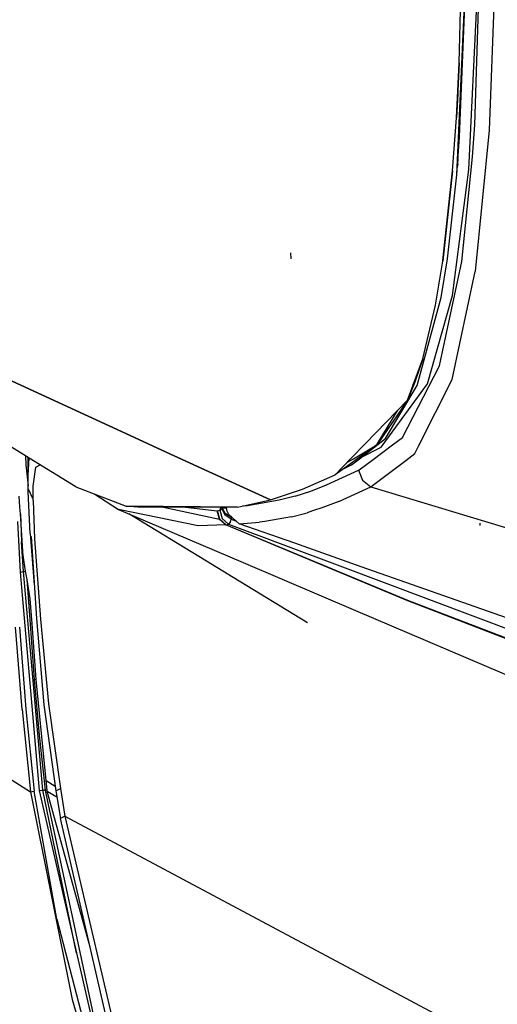
# Model space of a CAD drawing. Units: millimetres. Extents: x 977 to 8758, y -1656 to 1993.
# Drawn here: x 1147 to 1241, y -891 to -698 of the extents above; entities that cross this region are included whole.
import ezdxf

# ---------------------------------------------------------------- set-up
doc = ezdxf.new("R2010")
doc.units = ezdxf.units.MM
doc.layers.add('TFR-TRI', color=7, linetype='CONTINUOUS', true_color=0xffffff)

msp = doc.modelspace()

# ---------------------------------------------------------------- linework, layer by layer
at = {"layer": 'TFR-TRI', "color": 18, "linetype": 'CONTINUOUS'}
for p, q in [((1233.114502, -706.351074), (1234.302002, -659.909912)), ((1236.162109, -718.493896), (1237.766602, -669.324463)), ((1236.162109, -718.493896), (1237.766602, -669.324463)), ((1240.820312, -669.685547), (1239.02417, -719.54834)), ((1240.820312, -669.685547), (1239.02417, -719.54834)), ((1232.677734, -728.294922), (1235.022461, -674.990234)), ((1232.677734, -728.294922), (1235.022461, -674.990234)), ((1233.179932, -720.843018), (1235.022461, -674.990234)), ((1234.99585, -727.238281), (1236.798096, -689.789307)), ((1234.99585, -727.238281), (1236.798096, -689.789307)), ((1232.81958, -712.398926), (1233.114502, -706.351074)), ((1232.830078, -711.844727), (1233.114502, -706.351074)), ((1233.114502, -706.351074), (1232.830078, -711.844727)), ((1232.830078, -711.844727), (1232.558838, -717.087402)), ((1232.558838, -717.087402), (1232.830078, -711.844727)), ((1232.81958, -712.398926), (1232.558838, -717.087402)), ((1232.775879, -712.888672), (1232.81958, -712.398926)), ((1232.81958, -712.398926), (1232.830078, -711.844727)), ((1231.828613, -727.491455), (1232.558838, -717.087402)), ((1235.742676, -724.791504), (1236.162109, -718.493896)), ((1235.742676, -724.791504), (1236.162109, -718.493896)), ((1232.677734, -728.294922), (1233.179932, -720.843018)), ((1239.02417, -719.54834), (1236.259766, -747.280029)), ((1239.02417, -719.54834), (1236.259766, -747.280029)), ((1233.628906, -745.342529), (1235.742676, -724.791504)), ((1233.628906, -745.342529), (1235.742676, -724.791504)), ((1232.841797, -726.216309), (1232.790039, -726.627441)), ((1232.841797, -726.216309), (1232.790039, -726.627441)), ((1232.841797, -726.216309), (1232.887695, -725.178711)), ((1232.841797, -726.216309), (1232.887695, -725.178711)), ((1231.828613, -727.491455), (1229.894287, -745.268066)), ((1229.894287, -745.268066), (1231.828613, -727.491455)), ((1229.916992, -745.101562), (1231.828613, -727.491455)), ((1230.831055, -744.823975), (1232.677734, -728.294922)), ((1231.810303, -752.007812), (1234.99585, -727.238281)), ((1231.810303, -752.007812), (1234.99585, -727.238281)), ((1200.062256, -744.773193), (1200.017334, -743.625244)), ((1200.062256, -744.773193), (1200.017334, -743.625244)), ((1200.062256, -744.773193), (1200.017334, -743.625244)), ((1200.062256, -744.773193), (1200.017334, -743.625244)), ((1228.45752, -753.883545), (1229.894287, -745.268066)), ((1229.246094, -765.772461), (1233.628906, -745.342529)), ((1229.246094, -765.772461), (1233.628906, -745.342529)), ((1229.579102, -752.408936), (1230.831055, -744.823975)), ((1229.916992, -745.101562), (1229.894287, -745.268066)), ((1229.907715, -745.142334), (1229.916992, -745.101562)), ((1229.916992, -745.101562), (1229.939209, -744.853027)), ((1231.716553, -768.50708), (1236.259766, -747.280029)), ((1231.716553, -768.50708), (1236.259766, -747.280029)), ((1224.872314, -769.658447), (1229.579102, -752.408936)), ((1226.900146, -769.354248), (1231.810303, -752.007812)), ((1226.900146, -769.354248), (1231.810303, -752.007812)), ((1225.94165, -764.401123), (1228.45752, -753.883545)), ((1225.94165, -764.401123), (1222.979492, -772.510986)), ((1222.979492, -772.510986), (1225.94165, -764.401123)), ((1225.94165, -764.401123), (1224.366211, -769.019531)), ((1221.959717, -779.840576), (1229.246094, -765.772461)), ((1221.959717, -779.840576), (1229.246094, -765.772461)), ((1168.442139, -779.490479), (1142.779053, -767.720703)), ((1142.779053, -767.720703), (1168.442139, -779.490479)), ((1224.366211, -769.019531), (1222.979492, -772.510986)), ((1224.084473, -769.486084), (1224.366211, -769.019531)), ((1224.366211, -769.019531), (1224.560059, -768.183105)), ((1225.171143, -781.47168), (1231.716553, -768.50708)), ((1225.171143, -781.47168), (1231.716553, -768.50708)), ((1218.174316, -781.227295), (1226.900146, -769.354248)), ((1218.174316, -781.227295), (1226.900146, -769.354248)), ((1218.660645, -780.043945), (1224.872314, -769.658447)), ((1222.979492, -772.510986), (1214.644775, -781.104004)), ((1214.644775, -781.104004), (1222.979492, -772.510986)), ((1222.979492, -772.510986), (1217.027832, -781.187256)), ((1217.016602, -781.187012), (1221.064453, -774.485107)), ((1149.445312, -784.43042), (1141.449951, -779.51416)), ((1168.442139, -779.490479), (1175.526611, -782.73999)), ((1175.526611, -782.73999), (1168.442139, -779.490479)), ((1217.185547, -781.192627), (1218.660645, -780.043945)), ((1220.017334, -781.291504), (1221.959717, -779.840576)), ((1220.017334, -781.291504), (1221.959717, -779.840576)), ((1181.666504, -785.556152), (1175.526611, -782.73999)), ((1175.526611, -782.73999), (1181.666504, -785.556152)), ((1214.644775, -781.104004), (1211.828125, -784.007568)), ((1211.828125, -784.007568), (1214.644775, -781.104004)), ((1212.369629, -784.026611), (1216.929932, -781.330811)), ((1216.929932, -781.330811), (1213.126221, -784.052979)), ((1213.497803, -784.065918), (1217.185547, -781.192627)), ((1213.923096, -783.734375), (1217.775879, -781.769775)), ((1213.923096, -783.734375), (1217.775879, -781.769775)), ((1216.178467, -784.159668), (1220.017334, -781.291504)), ((1216.178467, -784.159668), (1220.017334, -781.291504)), ((1216.929932, -781.330811), (1217.016602, -781.187012)), ((1217.027832, -781.187256), (1216.929932, -781.330811)), ((1217.775879, -781.769775), (1218.174316, -781.227295)), ((1217.775879, -781.769775), (1218.174316, -781.227295)), ((1224.383789, -783.031494), (1225.171143, -781.47168)), ((1224.383789, -783.031494), (1225.171143, -781.47168)), ((1147.877197, -783.466553), (1147.973145, -785.243652)), ((1147.877197, -783.466553), (1147.973145, -785.243652)), ((1148.327881, -783.743408), (1148.368164, -786.286133)), ((1148.356445, -783.76123), (1148.406494, -784.989502)), ((1148.410889, -787.246582), (1148.619385, -783.922852)), ((1148.410889, -787.246582), (1148.619385, -783.922852)), ((1157.815186, -789.577881), (1149.445312, -784.43042)), ((1208.738037, -787.193848), (1211.828125, -784.007568)), ((1211.828125, -784.007568), (1208.738037, -787.193848)), ((1213.126221, -784.052979), (1208.738037, -787.193848)), ((1211.057617, -784.802246), (1212.369629, -784.026611)), ((1211.969971, -785.256104), (1213.497559, -784.065918)), ((1213.433105, -786.210205), (1216.178467, -784.159668)), ((1213.433105, -786.210205), (1216.178467, -784.159668)), ((1215.846924, -789.493896), (1222.597412, -784.383545)), ((1215.846924, -789.493896), (1222.597412, -784.383545)), ((1222.597412, -784.383545), (1224.383789, -783.031494)), ((1222.597412, -784.383545), (1224.383789, -783.031494)), ((1147.973145, -785.243652), (1148.416992, -789.366211)), ((1147.973145, -785.243652), (1148.416992, -789.366211)), ((1148.42627, -789.953125), (1148.368164, -786.286133)), ((1149.423096, -789.401855), (1149.934326, -785.675049)), ((1149.423096, -789.401855), (1149.934326, -785.675049)), ((1149.934326, -785.675049), (1150.780029, -785.251709)), ((1149.934326, -785.675049), (1150.780029, -785.251709)), ((1181.666992, -785.556152), (1196.007568, -792.133057)), ((1196.007568, -792.133057), (1181.666992, -785.556152)), ((1207.053711, -789.180664), (1213.308838, -786.273438)), ((1207.053711, -789.180664), (1213.308838, -786.273438)), ((1210.409424, -785.997559), (1211.969971, -785.256104)), ((1213.308838, -786.273438), (1213.433105, -786.210205)), ((1213.308838, -786.273438), (1213.433105, -786.210205)), ((1213.308838, -786.273438), (1214.081543, -788.241211)), ((1213.308838, -786.273438), (1214.081543, -788.241211)), ((1148.42627, -789.953125), (1148.410889, -787.246582)), ((1148.42627, -789.953125), (1148.410889, -787.246582)), ((1202.326904, -790), (1208.738037, -787.193848)), ((1214.081543, -788.241211), (1215.722656, -789.556885)), ((1214.081543, -788.241211), (1215.722656, -789.556885)), ((1148.435303, -790.459717), (1148.42627, -789.953125)), ((1148.42627, -789.953125), (1149.225098, -791.657715)), ((1148.42627, -789.953125), (1149.225098, -791.657715)), ((1148.818115, -798.684814), (1148.435303, -790.459717)), ((1149.373047, -791.791748), (1149.423096, -789.401855)), ((1149.373047, -791.791748), (1149.423096, -789.401855)), ((1157.815186, -789.577881), (1167.694824, -793.374512)), ((1196.007568, -792.133057), (1202.326904, -790)), ((1200.875, -791.376221), (1203.964844, -790.37207)), ((1200.875, -791.376221), (1203.964844, -790.37207)), ((1203.964844, -790.37207), (1207.053711, -789.180664)), ((1203.964844, -790.37207), (1207.053711, -789.180664)), ((1209.447021, -792.443115), (1215.722656, -789.556885)), ((1209.447021, -792.443115), (1215.722656, -789.556885)), ((1215.722656, -789.556885), (1215.846924, -789.493896)), ((1215.722656, -789.556885), (1215.846924, -789.493896)), ((1215.722656, -789.556885), (1495.4646, -874.211914)), ((1215.722656, -789.556885), (1495.4646, -874.211914)), ((1146.803955, -793.52832), (1146.64502, -791.36084)), ((1149.225098, -791.657715), (1149.373047, -791.791748)), ((1149.225098, -791.657715), (1149.373047, -791.791748)), ((1149.373535, -792.242432), (1149.373047, -791.791748)), ((1149.373535, -792.242432), (1149.373047, -791.791748)), ((1149.373535, -792.242432), (1149.687744, -799.766846)), ((1149.373535, -792.242432), (1149.687744, -799.766846)), ((1161.546143, -791.011475), (1166.141602, -793.986816)), ((1189.562256, -793.557373), (1196.007568, -792.133057)), ((1197.768555, -792.189697), (1191.541016, -793.26709)), ((1197.768555, -792.189697), (1191.541016, -793.26709)), ((1200.875, -791.376221), (1197.768555, -792.189697)), ((1200.875, -791.376221), (1197.768555, -792.189697)), ((1209.447021, -792.443115), (1206.347168, -793.627686)), ((1209.447021, -792.443115), (1206.347168, -793.627686)), ((1146.892578, -794.848877), (1146.803955, -793.52832)), ((1181.849121, -797.220459), (1166.141602, -793.986816)), ((1181.849121, -797.220459), (1166.141602, -793.986816)), ((1166.141602, -793.986816), (1190.672119, -804.425049)), ((1169.97998, -793.537842), (1167.694824, -793.374512)), ((1189.562256, -793.557373), (1167.694824, -793.374512)), ((1167.694824, -793.374512), (1189.562256, -793.557373)), ((1189.562256, -793.557373), (1169.97998, -793.537842)), ((1174.992432, -793.542725), (1186.035156, -795.891357)), ((1179.325928, -793.547119), (1185.563477, -794.259766)), ((1179.325928, -793.547119), (1185.563477, -794.259766)), ((1185.563477, -794.259766), (1185.587646, -794.257324)), ((1185.563477, -794.259766), (1185.587646, -794.257324)), ((1186.035156, -795.891357), (1185.563477, -794.259766)), ((1186.035156, -795.891357), (1185.563477, -794.259766)), ((1185.587646, -794.257324), (1186.062256, -794.164307)), ((1185.587646, -794.257324), (1186.062256, -794.164307)), ((1186.064209, -795.875244), (1185.587646, -794.257324)), ((1186.064209, -795.875244), (1185.587646, -794.257324)), ((1186.190674, -793.553955), (1186.062256, -794.164307)), ((1186.190674, -793.553955), (1186.062256, -794.164307)), ((1186.062256, -794.164307), (1186.202393, -794.131104)), ((1186.062256, -794.164307), (1186.202393, -794.131104)), ((1186.062256, -794.164307), (1186.541748, -795.785645)), ((1186.062256, -794.164307), (1186.541748, -795.785645)), ((1186.202393, -794.131104), (1186.429688, -793.961426)), ((1186.202393, -794.131104), (1186.429688, -793.961426)), ((1186.429688, -793.961426), (1186.490723, -793.81958)), ((1186.429688, -793.961426), (1186.490723, -793.81958)), ((1186.490723, -793.81958), (1186.519775, -793.689209)), ((1186.490723, -793.81958), (1186.519775, -793.689209)), ((1186.490723, -793.81958), (1187.083252, -795.038086)), ((1186.490723, -793.81958), (1187.083252, -795.038086)), ((1186.52124, -793.554443), (1186.519775, -793.689209)), ((1186.52124, -793.554443), (1186.519775, -793.689209)), ((1186.519775, -793.689209), (1187.406006, -793.773682)), ((1186.519775, -793.689209), (1187.406006, -793.773682)), ((1187.154541, -794.748047), (1186.519775, -793.689209)), ((1187.154541, -794.748047), (1186.519775, -793.689209)), ((1187.406006, -793.773682), (1187.432373, -793.774902)), ((1187.406006, -793.773682), (1187.432373, -793.774902)), ((1187.407715, -793.555176), (1187.4104, -793.578857)), ((1187.718506, -793.555664), (1187.4104, -793.578857)), ((1187.718506, -793.555664), (1187.4104, -793.578857)), ((1187.479248, -794.188477), (1187.4104, -793.578857)), ((1187.844727, -794.965576), (1187.479248, -794.188477)), ((1191.541016, -793.26709), (1190.530762, -793.343506)), ((1191.541016, -793.26709), (1190.530762, -793.343506)), ((1204.287109, -794.292725), (1203.24585, -794.628662)), ((1204.287109, -794.292725), (1203.24585, -794.628662)), ((1206.347168, -793.627686), (1204.287109, -794.292725)), ((1206.347168, -793.627686), (1204.287109, -794.292725)), ((1146.307861, -796.328613), (1146.867188, -806.299805)), ((1146.307861, -796.328613), (1146.867188, -806.299805)), ((1146.892578, -794.848877), (1147.131104, -800.378662)), ((1147.371338, -802.172363), (1146.892578, -794.848877)), ((1146.892578, -794.848877), (1147.131104, -800.378662)), ((1183.465576, -804.173096), (1168.17749, -794.853027)), ((1186.035156, -795.891357), (1187.299805, -796.998779)), ((1186.035156, -795.891357), (1187.299805, -796.998779)), ((1186.064209, -795.875244), (1187.318604, -796.981689)), ((1186.064209, -795.875244), (1187.318604, -796.981689)), ((1186.541748, -795.785645), (1187.80249, -796.891846)), ((1186.541748, -795.785645), (1187.80249, -796.891846)), ((1188.324219, -795.920166), (1187.083252, -795.038086)), ((1188.324219, -795.920166), (1187.083252, -795.038086)), ((1187.154541, -794.748047), (1188.431885, -795.51123)), ((1187.154541, -794.748047), (1188.431885, -795.51123)), ((1189.905273, -796.808105), (1187.844727, -794.965576)), ((1188.173828, -796.490234), (1188.324219, -795.920166)), ((1188.173828, -796.490234), (1188.324219, -795.920166)), ((1188.324219, -795.920166), (1188.431885, -795.51123)), ((1188.324219, -795.920166), (1188.431885, -795.51123)), ((1188.324219, -795.920166), (1189.338867, -796.301514)), ((1188.324219, -795.920166), (1189.264404, -796.235352)), ((1188.431885, -795.51123), (1188.437744, -795.49585)), ((1188.431885, -795.51123), (1188.437744, -795.49585)), ((1188.431885, -795.51123), (1188.475098, -795.529541)), ((1188.431885, -795.51123), (1188.475098, -795.529541)), ((1194.909424, -796.333008), (1193.880127, -796.508789)), ((1194.909424, -796.333008), (1193.880127, -796.508789)), ((1200.128662, -795.439941), (1194.917969, -796.331299)), ((1200.128662, -795.439941), (1194.917969, -796.331299)), ((1200.128662, -795.439941), (1203.24585, -794.628662)), ((1200.128662, -795.439941), (1203.24585, -794.628662)), ((1187.299805, -796.998779), (1181.849121, -797.220459)), ((1187.299805, -796.998779), (1181.849121, -797.220459)), ((1187.318604, -796.981689), (1187.299805, -796.998779)), ((1187.318604, -796.981689), (1187.299805, -796.998779)), ((1187.299805, -796.998779), (1206.452148, -804.976074)), ((1187.299805, -796.998779), (1206.452148, -804.976074)), ((1187.318604, -796.981689), (1187.80249, -796.891846)), ((1187.318604, -796.981689), (1187.80249, -796.891846)), ((1187.318604, -796.981689), (1206.578613, -804.980469)), ((1187.318604, -796.981689), (1206.578613, -804.980469)), ((1187.94165, -796.848877), (1187.80249, -796.891846)), ((1187.94165, -796.848877), (1187.80249, -796.891846)), ((1187.80249, -796.891846), (1209.677246, -805.088623)), ((1187.80249, -796.891846), (1209.677246, -805.088623)), ((1187.94165, -796.848877), (1188.173828, -796.490234)), ((1187.94165, -796.848877), (1188.173828, -796.490234)), ((1189.905273, -796.808105), (1193.880127, -796.508789)), ((1189.905273, -796.808105), (1193.880127, -796.508789)), ((1200.793213, -800.643066), (1189.905273, -796.808105)), ((1237.241699, -797.15332), (1237.230469, -796.674805)), ((1148.818115, -798.684814), (1149.615723, -808.84375)), ((1149.010254, -799.271484), (1150.031738, -815.415527)), ((1149.687744, -799.766846), (1150.841309, -815.550293)), ((1149.687744, -799.766846), (1150.841309, -815.550293)), ((1147.5, -806.195801), (1147.131104, -800.378662)), ((1147.5, -806.195801), (1147.131104, -800.378662)), ((1213.827393, -805.233398), (1200.793213, -800.643066)), ((1147.385986, -802.36499), (1147.371338, -802.172363)), ((1147.447998, -802.953369), (1147.385986, -802.36499)), ((1147.912842, -806.090332), (1147.447998, -802.953369)), ((1188.688477, -807.357422), (1183.465576, -804.173584)), ((1190.672119, -804.425049), (1198.357666, -807.695068)), ((1206.452148, -804.976074), (1222.970947, -811.856445)), ((1206.452148, -804.976074), (1222.970947, -811.856445)), ((1206.578613, -804.980469), (1222.954346, -811.781494)), ((1206.578613, -804.980469), (1222.954346, -811.781494)), ((1209.677246, -805.088623), (1326.730957, -848.950684)), ((1209.677246, -805.088623), (1326.730957, -848.950684)), ((1377.010498, -862.70752), (1213.827393, -805.233398)), ((1146.867188, -806.299805), (1147.202393, -806.258545)), ((1146.867188, -806.299805), (1147.202393, -806.258545)), ((1146.867188, -806.299805), (1150.594727, -849.163086)), ((1146.867188, -806.299805), (1150.594727, -849.163086)), ((1147.202393, -806.258545), (1147.5, -806.195801)), ((1147.202393, -806.258545), (1147.5, -806.195801)), ((1147.5, -806.195801), (1147.706299, -806.143066)), ((1147.5, -806.195801), (1147.706299, -806.143066)), ((1151.267578, -849.110596), (1147.5, -806.195801)), ((1151.267578, -849.110596), (1147.5, -806.195801)), ((1147.706299, -806.143066), (1147.912842, -806.090332)), ((1147.706299, -806.143066), (1147.912842, -806.090332)), ((1148.201904, -807.749268), (1147.912842, -806.090332)), ((1148.534912, -812.123047), (1148.201904, -807.749268)), ((1148.534912, -812.123047), (1148.201904, -807.749268)), ((1148.827148, -811.552979), (1148.201904, -807.749268)), ((1203.298584, -816.263916), (1188.688477, -807.357422)), ((1198.357666, -807.695312), (1212.703857, -813.799561)), ((1149.219971, -816.450684), (1148.827148, -811.552979)), ((1222.954346, -811.781494), (1283.74292, -835.117432)), ((1222.954346, -811.781494), (1283.74292, -835.117432)), ((1148.85376, -816.535889), (1148.534912, -812.123047)), ((1148.85376, -816.535889), (1148.534912, -812.123047)), ((1222.970947, -811.856445), (1283.759033, -835.301758)), ((1222.970947, -811.856445), (1283.759033, -835.301758)), ((1150.031738, -815.415527), (1151.511475, -832.345703)), ((1150.841309, -815.550293), (1152.393799, -832.157959)), ((1150.841309, -815.550293), (1152.393799, -832.157959)), ((1212.703857, -813.799561), (1293.17627, -848.041016)), ((1147.205078, -833.292969), (1145.933838, -817.113037)), ((1147.205078, -833.292969), (1145.933838, -817.113037)), ((1146.690674, -817.084229), (1147.943359, -833.213135)), ((1146.690674, -817.084229), (1147.943359, -833.213135)), ((1149.209961, -816.45752), (1148.85376, -816.535889)), ((1149.209961, -816.45752), (1148.85376, -816.535889)), ((1149.246826, -821.971191), (1148.85376, -816.535889)), ((1149.246826, -821.971191), (1148.85376, -816.535889)), ((1149.219971, -816.450684), (1149.209961, -816.45752)), ((1149.219971, -816.450684), (1149.209961, -816.45752)), ((1150.00293, -827.401855), (1149.219971, -816.450684)), ((1149.659912, -827.418945), (1149.246826, -821.971191)), ((1149.659912, -827.418945), (1149.246826, -821.971191)), ((1150.00293, -827.401855), (1149.659912, -827.418945)), ((1150.00293, -827.401855), (1149.659912, -827.418945)), ((1150.611328, -838.292725), (1149.659912, -827.418945)), ((1150.611328, -838.292725), (1149.659912, -827.418945)), ((1152.151367, -849.142822), (1150.00293, -827.401855)), ((1151.511475, -832.345703), (1153.865967, -849.228027)), ((1152.393799, -832.157959), (1154.745361, -848.78833)), ((1152.393799, -832.157959), (1154.745361, -848.78833)), ((1147.205078, -833.292969), (1148.874756, -849.425781)), ((1147.205078, -833.292969), (1148.874756, -849.425781)), ((1147.943359, -833.213135), (1149.603027, -849.290527)), ((1147.943359, -833.213135), (1149.603027, -849.290527)), ((1151.830322, -849.104004), (1150.611328, -838.292725)), ((1151.830322, -849.104004), (1150.611328, -838.292725)), ((1133.821045, -839.887207), (1148.874756, -849.425781)), ((1133.821045, -839.887207), (1148.874756, -849.425781)), ((1151.959717, -847.205322), (1153.741943, -848.339844)), ((1151.959717, -847.205322), (1153.741943, -848.339844)), ((1148.874756, -849.425781), (1149.20459, -849.352539)), ((1148.874756, -849.425781), (1149.20459, -849.352539)), ((1148.874756, -849.425781), (1157.055908, -890.224854)), ((1148.874756, -849.425781), (1157.055908, -890.224854)), ((1149.20459, -849.352539), (1149.603027, -849.290527)), ((1149.20459, -849.352539), (1149.603027, -849.290527)), ((1154.060791, -874.450684), (1149.603027, -849.290527)), ((1154.060791, -874.450684), (1149.603027, -849.290527)), ((1150.594727, -849.163086), (1151.121094, -849.11499)), ((1150.594727, -849.163086), (1151.121094, -849.11499)), ((1150.594727, -849.163086), (1166.775146, -919.43042)), ((1151.121094, -849.11499), (1151.267578, -849.110596)), ((1151.121094, -849.11499), (1151.267578, -849.110596)), ((1151.267578, -849.110596), (1151.548584, -849.107178)), ((1151.267578, -849.110596), (1151.548584, -849.107178)), ((1157.944336, -881.07959), (1151.267578, -849.110596)), ((1157.944336, -881.07959), (1151.267578, -849.110596)), ((1151.830322, -849.104004), (1151.548584, -849.107178)), ((1151.830322, -849.104004), (1151.548584, -849.107178)), ((1152.151367, -849.142822), (1151.830322, -849.104004)), ((1151.884521, -849.522705), (1151.830322, -849.104004)), ((1151.884521, -849.522705), (1151.830322, -849.104004)), ((1152.151367, -849.142822), (1151.830322, -849.104004)), ((1152.203613, -849.559814), (1151.884521, -849.522705)), ((1152.203613, -849.559814), (1151.884521, -849.522705)), ((1163.811035, -904.842529), (1151.884521, -849.522705)), ((1163.811035, -904.842529), (1151.884521, -849.522705)), ((1152.210938, -849.56958), (1152.151367, -849.142822)), ((1152.172852, -849.29834), (1154.061279, -850.404297)), ((1152.172852, -849.29834), (1154.061279, -850.404297)), ((1152.210938, -849.56958), (1152.203613, -849.559814)), ((1152.210938, -849.56958), (1152.203613, -849.559814)), ((1160.611572, -879.890869), (1152.210938, -849.56958)), ((1153.865967, -849.228027), (1154.745361, -848.78833)), ((1153.865967, -849.228027), (1154.745361, -848.78833)), ((1153.865967, -849.228027), (1154.768066, -854.665039)), ((1154.745361, -848.78833), (1155.651855, -854.190674)), ((1154.745361, -848.78833), (1155.651855, -854.190674)), ((1155.651855, -854.190674), (1154.768066, -854.666504)), ((1155.651855, -854.190674), (1154.768066, -854.666504)), ((1155.651855, -854.190674), (1167.626221, -905.342041)), ((1155.651855, -854.190674), (1167.626221, -905.342041)), ((1155.651855, -854.190674), (1258.195068, -908.85498)), ((1155.651855, -854.190674), (1258.195068, -908.85498)), ((1154.768066, -854.665039), (1154.768066, -854.666504)), ((1166.701172, -906.178955), (1154.768066, -854.666504)), ((1154.060791, -874.450684), (1163.144775, -909.293457)), ((1154.060791, -874.450684), (1163.144775, -909.293457)), ((1160.23291, -887.802002), (1160.234863, -887.80249)), ((1160.23291, -887.802002), (1160.234863, -887.80249)), ((1157.055908, -890.224854), (1168.851318, -929.875977)), ((1157.055908, -890.224854), (1168.851318, -929.875977))]:
    msp.add_line(p, q, dxfattribs=at)

doc.saveas('drawing.dxf')
